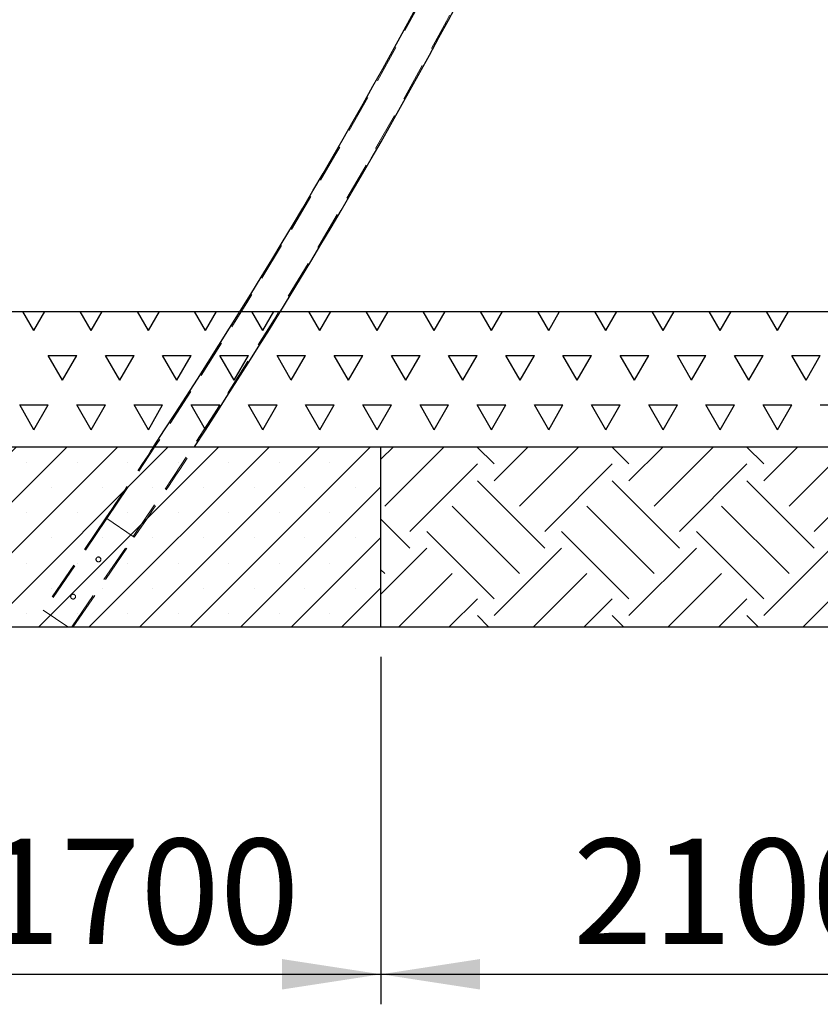
# Model space of a CAD drawing. Units: millimetres. Extents: x 5 to 415, y 5 to 292.
# Drawn here: x 83 to 110, y 184 to 217 of the extents above; entities that cross this region are included whole.
import ezdxf

# ---------------------------------------------------------------- set-up
doc = ezdxf.new("R2010")
doc.units = ezdxf.units.MM
doc.linetypes.add('HIDDEN', pattern=[1.905, 1.27, -0.635])
doc.layers.add('1', color=7, linetype='Continuous', lineweight=25)
doc.styles.add('SLDTEXTSTYLE0', font='ISOCP', dxfattribs={"width": 0.96})
doc.dimstyles.new('SLDDIMSTYLE1', dxfattribs={"dimtxt": 3.5, "dimasz": 3.302, "dimexe": 0, "dimexo": 0.0625, "dimgap": 0.875, "dimtad": 1, "dimlfac": 100, "dimrnd": 1e-09, "dimzin": 12, "dimdsep": 46, "dimtxsty": 'SLDTEXTSTYLE0', "dimsah": 1, "dimcen": 0.09, "dimadec": 0, "dimazin": 3, "dimtfac": 1, "dimtofl": 0, "dimtmove": 0, "dimatfit": 3, "dimfxl": 0, "dimfrac": 2, "dimtolj": 1, "dimtzin": 12, "dimarcsym": 0})

# ---------------------------------------------------------------- blocks, each defined once
blk = doc.blocks.new('SW_HATCH_0')
at = {"color": 0, "linetype": 'Continuous', "lineweight": 25}
for p, q in [((-0.965, 2.403), (-0.549, 2.818)), ((-0.842, 0.842), (1.134, 2.818)), ((2.806, 2.245), (2.233, 2.818)), ((2.806, 1.684), (3.941, 2.818)), ((3.648, 0.842), (5.625, 2.818)), ((7.296, 2.245), (6.723, 2.818)), ((7.296, 1.684), (8.431, 2.818)), ((8.138, 0.842), (10.115, 2.818)), ((11.787, 2.245), (11.213, 2.818)), ((11.787, 1.684), (12.921, 2.818)), ((12.628, 0.842), (14.605, 2.818)), ((16.277, 2.245), (15.704, 2.818)), ((16.277, 1.684), (17.411, 2.818)), ((17.119, 0.842), (19.095, 2.818)), ((0, 0), (2.245, 2.245)), ((4.49, 0), (6.735, 2.245)), ((8.98, 0), (11.225, 2.245)), ((13.47, 0), (15.715, 2.245)), ((17.961, 0), (20.035, 2.075)), ((4.49, -0.561), (2.245, 1.684)), ((8.98, -0.561), (6.735, 1.684)), ((13.47, -0.561), (11.225, 1.684)), ((17.961, -0.561), (15.715, 1.684)), ((3.648, -1.403), (1.403, 0.842)), ((8.138, -1.403), (5.893, 0.842)), ((12.628, -1.403), (10.383, 0.842)), ((17.119, -1.403), (14.874, 0.842)), ((20.035, 0.171), (19.364, 0.842)), ((0, -0.561), (-0.965, 0.404)), ((2.806, -2.245), (0.561, 0)), ((7.296, -2.245), (5.051, 0)), ((11.787, -2.245), (9.542, 0)), ((16.277, -2.245), (14.032, 0)), ((20.035, -1.513), (18.522, 0)), ((-0.965, -2.088), (0.561, -0.561)), ((2.806, -2.806), (5.051, -0.561)), ((7.296, -2.806), (9.542, -0.561)), ((11.787, -2.806), (14.032, -0.561)), ((16.277, -2.806), (18.522, -0.561)), ((-0.842, -1.403), (-0.965, -1.28)), ((-0.375, -3.182), (1.403, -1.403)), ((4.115, -3.182), (5.893, -1.403)), ((8.605, -3.182), (10.383, -1.403)), ((13.095, -3.182), (14.874, -1.403)), ((17.585, -3.182), (19.364, -1.403)), ((1.308, -3.182), (2.245, -2.245)), ((5.799, -3.182), (6.735, -2.245)), ((10.289, -3.182), (11.225, -2.245)), ((14.779, -3.182), (15.715, -2.245)), ((19.269, -3.182), (20.035, -2.416)), ((2.62, -3.182), (2.245, -2.806)), ((7.111, -3.182), (6.735, -2.806)), ((11.601, -3.182), (11.225, -2.806)), ((16.091, -3.182), (15.715, -2.806))]:
    blk.add_line(p, q, dxfattribs=at)
blk = doc.blocks.new('SW_HATCH_3')
at = {"color": 0, "linetype": 'Continuous', "lineweight": 25}
for p, q in [((9.525, 0), (9.159, 0.634)), ((9.525, 0), (9.891, 0.634)), ((11.43, 0), (11.064, 0.634)), ((11.43, 0), (11.796, 0.634)), ((13.335, 0), (12.969, 0.634)), ((13.335, 0), (13.701, 0.634)), ((15.24, 0), (14.874, 0.634)), ((15.24, 0), (15.606, 0.634)), ((17.145, 0), (16.779, 0.634)), ((17.145, 0), (17.511, 0.634)), ((19.05, 0), (18.684, 0.634)), ((19.05, 0), (19.416, 0.634)), ((20.955, 0), (20.589, 0.634)), ((20.955, 0), (21.321, 0.634)), ((22.86, 0), (22.494, 0.634)), ((22.86, 0), (23.226, 0.634)), ((24.765, 0), (24.399, 0.634)), ((24.765, 0), (25.131, 0.634)), ((26.67, 0), (26.304, 0.634)), ((26.67, 0), (27.036, 0.634)), ((28.575, 0), (28.209, 0.634)), ((28.575, 0), (28.941, 0.634)), ((30.48, 0), (30.114, 0.634)), ((30.48, 0), (30.846, 0.634)), ((32.385, 0), (32.019, 0.634)), ((32.385, 0), (32.751, 0.634)), ((34.29, 0), (33.924, 0.634)), ((34.29, 0), (34.656, 0.634)), ((10.477, -1.65), (10.001, -0.825)), ((10.001, -0.825), (10.954, -0.825)), ((10.477, -1.65), (10.954, -0.825)), ((12.382, -1.65), (11.906, -0.825)), ((11.906, -0.825), (12.859, -0.825)), ((12.382, -1.65), (12.859, -0.825)), ((14.287, -1.65), (13.811, -0.825)), ((13.811, -0.825), (14.764, -0.825)), ((14.287, -1.65), (14.764, -0.825)), ((16.192, -1.65), (15.716, -0.825)), ((15.716, -0.825), (16.669, -0.825)), ((16.192, -1.65), (16.669, -0.825)), ((18.097, -1.65), (17.621, -0.825)), ((17.621, -0.825), (18.574, -0.825)), ((18.097, -1.65), (18.574, -0.825)), ((20.002, -1.65), (19.526, -0.825)), ((19.526, -0.825), (20.479, -0.825)), ((20.002, -1.65), (20.479, -0.825)), ((21.907, -1.65), (21.431, -0.825)), ((21.431, -0.825), (22.384, -0.825)), ((21.907, -1.65), (22.384, -0.825)), ((23.812, -1.65), (23.336, -0.825)), ((23.336, -0.825), (24.289, -0.825)), ((23.812, -1.65), (24.289, -0.825)), ((25.717, -1.65), (25.241, -0.825)), ((25.241, -0.825), (26.194, -0.825)), ((25.717, -1.65), (26.194, -0.825)), ((27.622, -1.65), (27.146, -0.825)), ((27.146, -0.825), (28.099, -0.825)), ((27.622, -1.65), (28.099, -0.825)), ((29.527, -1.65), (29.051, -0.825)), ((29.051, -0.825), (30.004, -0.825)), ((29.527, -1.65), (30.004, -0.825)), ((31.432, -1.65), (30.956, -0.825)), ((30.956, -0.825), (31.909, -0.825)), ((31.432, -1.65), (31.909, -0.825)), ((33.337, -1.65), (32.861, -0.825)), ((32.861, -0.825), (33.814, -0.825)), ((33.337, -1.65), (33.814, -0.825)), ((35.242, -1.65), (34.766, -0.825)), ((34.766, -0.825), (35.719, -0.825)), ((35.242, -1.65), (35.719, -0.825)), ((9.525, -3.3), (9.049, -2.475)), ((9.049, -2.475), (10.001, -2.475)), ((9.525, -3.3), (10.001, -2.475)), ((11.43, -3.3), (10.954, -2.475)), ((10.954, -2.475), (11.906, -2.475)), ((11.43, -3.3), (11.906, -2.475)), ((13.335, -3.3), (12.859, -2.475)), ((12.859, -2.475), (13.811, -2.475)), ((13.335, -3.3), (13.811, -2.475)), ((15.24, -3.3), (14.764, -2.475)), ((14.764, -2.475), (15.716, -2.475)), ((15.24, -3.3), (15.716, -2.475)), ((17.145, -3.3), (16.669, -2.475)), ((16.669, -2.475), (17.621, -2.475)), ((17.145, -3.3), (17.621, -2.475)), ((19.05, -3.3), (18.574, -2.475)), ((18.574, -2.475), (19.526, -2.475)), ((19.05, -3.3), (19.526, -2.475)), ((20.955, -3.3), (20.479, -2.475)), ((20.479, -2.475), (21.431, -2.475)), ((20.955, -3.3), (21.431, -2.475)), ((22.86, -3.3), (22.384, -2.475)), ((22.384, -2.475), (23.336, -2.475)), ((22.86, -3.3), (23.336, -2.475)), ((24.765, -3.3), (24.289, -2.475)), ((24.289, -2.475), (25.241, -2.475)), ((24.765, -3.3), (25.241, -2.475)), ((26.67, -3.3), (26.194, -2.475)), ((26.194, -2.475), (27.146, -2.475)), ((26.67, -3.3), (27.146, -2.475)), ((28.575, -3.3), (28.099, -2.475)), ((28.099, -2.475), (29.051, -2.475)), ((28.575, -3.3), (29.051, -2.475)), ((30.48, -3.3), (30.004, -2.475)), ((30.004, -2.475), (30.956, -2.475)), ((30.48, -3.3), (30.956, -2.475)), ((32.385, -3.3), (31.909, -2.475)), ((31.909, -2.475), (32.861, -2.475)), ((32.385, -3.3), (32.861, -2.475)), ((34.29, -3.3), (33.814, -2.475)), ((33.814, -2.475), (34.766, -2.475)), ((34.29, -3.3), (34.766, -2.475)), ((35.719, -2.475), (36.671, -2.475))]:
    blk.add_line(p, q, dxfattribs=at)
blk = doc.blocks.new('_D_1')
at = {"layer": '1'}
for p, q in [((107.22, 244.067), (50.6, 244.067)), ((51.6, 244.067), (51.6, 207.067)), ((72.231, 207.067), (50.6, 207.067))]:
    blk.add_line(p, q, dxfattribs=at)
for points in [[(51.6, 244.067), (51.092, 240.765), (52.108, 240.765)], [(51.6, 207.067), (52.108, 210.369), (51.092, 210.369)]]:
    blk.add_solid(points, dxfattribs=at)
at = {"layer": '1', "insert": (47.088, 223.992), "char_height": 3.5, "attachment_point": 1, "rotation": 90, "style": 'SLDTEXTSTYLE0'}
blk.add_mtext('3700', dxfattribs=at)
blk = doc.blocks.new('_D_5')
at = {"layer": '1'}
for p, q in [((78.155, 195.567), (78.155, 184.001)), ((95.155, 195.567), (95.155, 184.001)), ((78.155, 185.001), (95.155, 185.001))]:
    blk.add_line(p, q, dxfattribs=at)
for points in [[(78.155, 185.001), (81.457, 184.493), (81.457, 185.509)], [(95.155, 185.001), (91.853, 185.509), (91.853, 184.493)]]:
    blk.add_solid(points, dxfattribs=at)
at = {"layer": '1', "insert": (81.837, 189.513), "char_height": 3.5, "attachment_point": 1, "style": 'SLDTEXTSTYLE0'}
blk.add_mtext('1700', dxfattribs=at)
blk = doc.blocks.new('_D_7')
at = {"layer": '1'}
for p, q in [((95.155, 195.567), (95.155, 184.001)), ((116.155, 195.567), (116.155, 184.001)), ((95.155, 185.001), (116.155, 185.001))]:
    blk.add_line(p, q, dxfattribs=at)
for points in [[(95.155, 185.001), (98.457, 184.493), (98.457, 185.509)], [(116.155, 185.001), (112.853, 185.509), (112.853, 184.493)]]:
    blk.add_solid(points, dxfattribs=at)
at = {"layer": '1', "insert": (101.552, 189.513), "char_height": 3.5, "attachment_point": 1, "style": 'SLDTEXTSTYLE0'}
blk.add_mtext('2100', dxfattribs=at)

msp = doc.modelspace()

# ---------------------------------------------------------------- hatches: boundary and pattern name
at = {"layer": '1'}
h = msp.add_hatch(dxfattribs=at)
h.set_pattern_fill('SACNCR', scale=0.5, style=0)
h.paths.add_polyline_path([(78.15471, 202.56736), (78.15471, 196.56736), (95.15471, 196.56736), (95.15471, 202.56736)], flags=0)

# ---------------------------------------------------------------- linework, layer by layer
at = {"color": 7, "linetype": 'Continuous', "lineweight": 25}
for p, q in [((78.15471, 202.56736), (95.15471, 202.56736)), ((95.15471, 196.56736), (95.15471, 202.56736)), ((78.15471, 196.56736), (95.15471, 196.56736))]:
    msp.add_line(p, q, dxfattribs=at)
at = {"color": 7, "linetype": 'HIDDEN', "lineweight": 18}
for p, q in [((85.99049, 200.19568), (83.90304, 197.12865)), ((86.02356, 200.17317), (83.93611, 197.10615)), ((85.99049, 200.19568), (86.9354, 199.55257)), ((84.85525, 196.56736), (86.90233, 199.57507)), ((84.90364, 196.56736), (86.9354, 199.55257)), ((83.90304, 197.12865), (84.72774, 196.56736))]:
    msp.add_line(p, q, dxfattribs=at)
for centre in [(85.74275, 198.81596), (84.89877, 197.57592)]:
    msp.add_circle(centre, 0.08, dxfattribs=at)
for radius, end in [(194.4685, 339.2214035), (195.5315, 339.2214035), (194.4285, 326.6016463), (195.5715, 326.8221527)]:
    msp.add_arc((-74.74196, 309.59184), radius, 325.7603959, end, dxfattribs=at)
at = {"color": 7, "linetype": 'Continuous', "lineweight": 25}
for radius, start in [(194.4285, 326.6016463), (195.5715, 326.8221527)]:
    msp.add_arc((-74.74196, 309.59184), radius, start, 339.2214035, dxfattribs=at)
at = {"color": 7, "linetype": 'HIDDEN', "lineweight": 18}
for points in [[(85.67455, 198.86238), (85.68048, 198.86949), (85.69235, 198.88372), (85.7178, 198.89614), (85.74557, 198.90001), (85.77325, 198.89431), (85.79741, 198.87982), (85.81536, 198.85829), (85.82526, 198.83206), (85.82597, 198.80391), (85.81728, 198.77704), (85.80026, 198.75465), (85.77692, 198.73916), (85.74974, 198.73217), (85.72163, 198.73456), (85.69591, 198.74615), (85.67555, 198.76548), (85.66266, 198.79038), (85.65877, 198.81814), (85.66338, 198.84325), (85.67131, 198.85684), (85.67455, 198.86238)], [(84.83057, 197.62234), (84.8365, 197.62946), (84.84837, 197.64369), (84.87382, 197.6561), (84.90159, 197.65997), (84.92927, 197.65427), (84.95342, 197.63979), (84.97138, 197.61825), (84.98128, 197.59202), (84.98198, 197.56387), (84.9733, 197.53701), (84.95627, 197.51462), (84.93294, 197.49913), (84.90575, 197.49214), (84.87765, 197.49453), (84.85192, 197.50611), (84.83157, 197.52544), (84.81868, 197.55034), (84.81479, 197.5781), (84.81939, 197.60321), (84.82733, 197.6168), (84.83057, 197.62234)]]:
    msp.add_open_spline(points, degree=3, knots=[0, 0, 0, 0, 0.05330672, 0.10659992, 0.16024343, 0.21412075, 0.26762031, 0.32072563, 0.37402237, 0.42780309, 0.48161512, 0.53494317, 0.58803072, 0.64149221, 0.695361, 0.74903839, 0.80222981, 0.85539214, 0.90902156, 0.96290211, 1, 1, 1, 1], dxfattribs=at)
at = {"layer": '1'}
msp.add_line((73.23113, 207.06736), (385.98321, 207.06736), dxfattribs=at)
at = {"layer": '1', "color": 7}
for p, q in [((95.15471, 202.56736), (116.15471, 202.56736)), ((95.15471, 196.56736), (116.15471, 196.56736))]:
    msp.add_line(p, q, dxfattribs=at)

# ---------------------------------------------------------------- block references
at = {"color": 7, "linetype": 'Continuous', "lineweight": 25}
for name, p in [('SW_HATCH_3', (74.07039, 206.43333)), ('SW_HATCH_0', (96.11969, 199.74911))]:
    msp.add_blockref(name, p, dxfattribs=at)

# ---------------------------------------------------------------- dimensions: what is measured, and where the dimension line sits
at = {"layer": '1'}
dim = msp.add_linear_dim(base=(51.59982, 207.06736), p1=(108.21963, 244.06736), p2=(73.23113, 207.06736), angle=90, dimstyle='SLDDIMSTYLE1', dxfattribs=at)
dim.commit()
dim.dimension.update_dxf_attribs({"geometry": '_D_1', "text_midpoint": (51.59982, 228.88056), "dimtype": 160})
for base, p1, p2, picture, middle in [((95.15471, 185.00094), (78.15471, 196.56736), (95.15471, 196.56736), '_D_5', (86.37709, 185.00094)), ((116.15471, 185.00094), (95.15471, 196.56736), (116.15471, 196.56736), '_D_7', (106.09218, 185.00094))]:
    dim = msp.add_linear_dim(base=base, p1=p1, p2=p2, dimstyle='SLDDIMSTYLE1', dxfattribs=at)
    dim.commit()
    dim.dimension.update_dxf_attribs({"geometry": picture, "text_midpoint": middle, "dimtype": 160})

doc.saveas('drawing.dxf')
